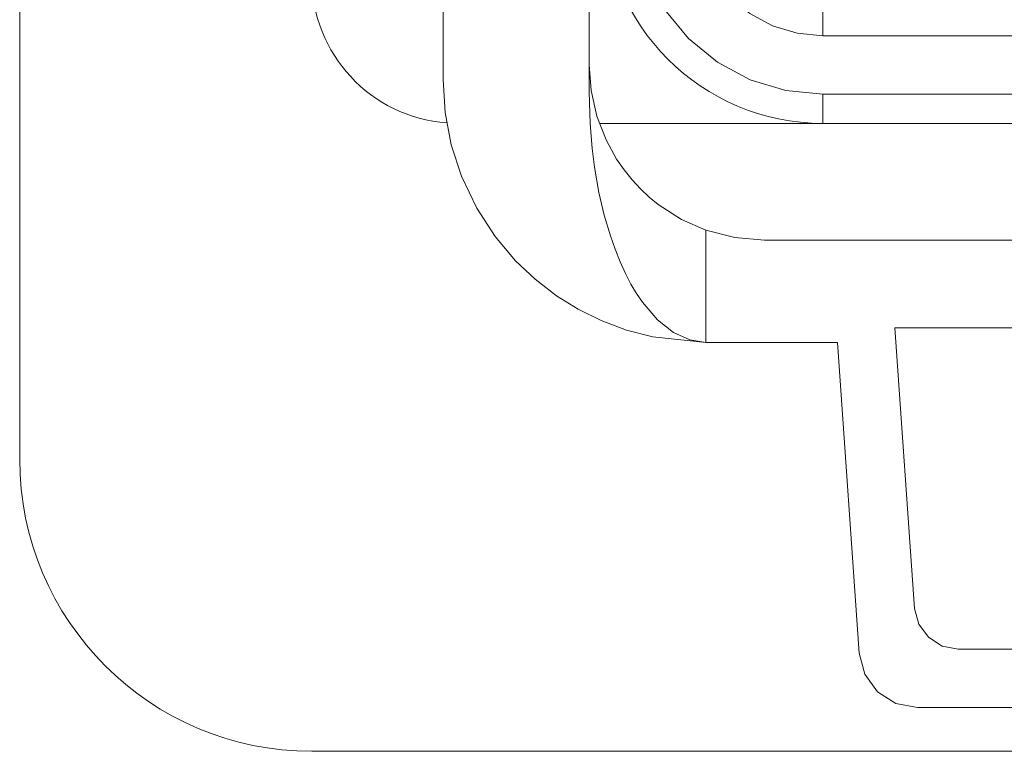
# Model space of a CAD drawing. Units: millimetres. Extents: x -371 to 8599, y -327 to 6132.
# Drawn here: x 6951 to 7086, y 1859 to 1959 of the extents above; entities that cross this region are included whole.
import ezdxf

# ---------------------------------------------------------------- set-up
doc = ezdxf.new("R2010")
doc.units = ezdxf.units.MM
doc.header["$LTSCALE"] = 30

# ---------------------------------------------------------------- blocks, each defined once
blk = doc.blocks.new('view d')
at = {"linetype": 'Continuous', "lineweight": 15}
for p, q in [((6950.69, 2499.29), (6950.69, 1899.29)), ((6990.69, 1859.29), (7758.69, 1859.29))]:
    blk.add_line(p, q, dxfattribs=at)
at = {"linetype": 'Continuous', "lineweight": 0}
for p, q in [((7008.69, 2014.97), (7008.69, 1951.29)), ((7028.69, 2014.97), (7028.69, 1949.6)), ((7060.69, 1961.29), (7060.69, 1957.29)), ((7060.69, 1957.29), (7240.69, 1957.29)), ((7240.69, 1949.29), (7060.69, 1949.29)), ((7060.69, 1949.29), (7060.69, 1945.29)), ((7060.69, 1945.29), (7030.15, 1945.29)), ((7240.69, 1945.29), (7060.69, 1945.29)), ((7044.69, 1915.29), (7044.69, 1930.66)), ((7248.69, 1929.29), (7052.69, 1929.29)), ((7070.57, 1917.29), (7230.81, 1917.29)), ((7073.26, 1878.87), (7070.57, 1917.29)), ((7044.69, 1915.29), (7062.69, 1915.29)), ((7062.69, 1915.29), (7065.67, 1872.73)), ((7222.14, 1873.29), (7079.24, 1873.29)), ((7073.65, 1865.29), (7227.74, 1865.29))]:
    blk.add_line(p, q, dxfattribs=at)
at = {"linetype": 'Continuous', "lineweight": 0, "flags": 128}
for points in [[(7034.69, 1975.29), (7035.19, 1970.22), (7036.67, 1965.34), (7039.07, 1960.85), (7042.31, 1956.91), (7046.25, 1953.67), (7050.74, 1951.27), (7055.62, 1949.79), (7060.69, 1949.29)], [(7060.69, 1957.29), (7057.18, 1957.64), (7053.8, 1958.66), (7050.69, 1960.32), (7047.96, 1962.56), (7045.73, 1965.29), (7044.06, 1968.4), (7043.04, 1971.78), (7042.69, 1975.29)], [(7044.69, 1930.66), (7041.35, 1932.14), (7038.15, 1934.19), (7036.92, 1935.2), (7035.72, 1936.32), (7034.57, 1937.55), (7033.48, 1938.91), (7032.46, 1940.39), (7031.01, 1943.03), (7029.76, 1946.29), (7028.96, 1949.78), (7028.69, 1953.29)], [(7008.69, 1951.29), (7008.97, 1946.78), (7009.81, 1942.37), (7011.21, 1938.07), (7013.29, 1933.69), (7015.8, 1929.81), (7018.62, 1926.47), (7021.28, 1923.94), (7024.2, 1921.69), (7027.18, 1919.84), (7030.32, 1918.28), (7033.8, 1916.98), (7037.4, 1916.04), (7044.69, 1915.29)], [(7028.69, 1949.6), (7028.82, 1945.29), (7029.11, 1941.85), (7029.43, 1939.28), (7030.04, 1935.84), (7030.77, 1932.71), (7031.6, 1929.89), (7032.24, 1928.04), (7032.94, 1926.33), (7033.66, 1924.74), (7034.42, 1923.29), (7035.2, 1921.97), (7036, 1920.79), (7038.06, 1918.38), (7040.23, 1916.67), (7042.46, 1915.64), (7044.69, 1915.29)], [(7044.69, 1930.66), (7048.64, 1929.64), (7052.69, 1929.29)], [(7079.24, 1873.29), (7077.05, 1873.71), (7075.15, 1874.9), (7073.83, 1876.71), (7073.26, 1878.87)], [(7065.67, 1872.73), (7066.43, 1869.85), (7068.19, 1867.44), (7070.72, 1865.85), (7073.65, 1865.29)]]:
    blk.add_lwpolyline(points, dxfattribs=at)
at = {"linetype": 'Continuous', "lineweight": 0}
for centre, radius, end in [((7060.69, 1975.29), 30, 270), ((7010.69, 1965.29), 20, 265.6951)]:
    blk.add_arc(centre, radius, 180, end, dxfattribs=at)
at = {"linetype": 'Continuous', "lineweight": 15}
blk.add_arc((6990.69, 1899.29), 40, 180, 270, dxfattribs=at)

msp = doc.modelspace()

# ---------------------------------------------------------------- block references
msp.add_blockref('view d', (0, 0))

doc.saveas('drawing.dxf')
